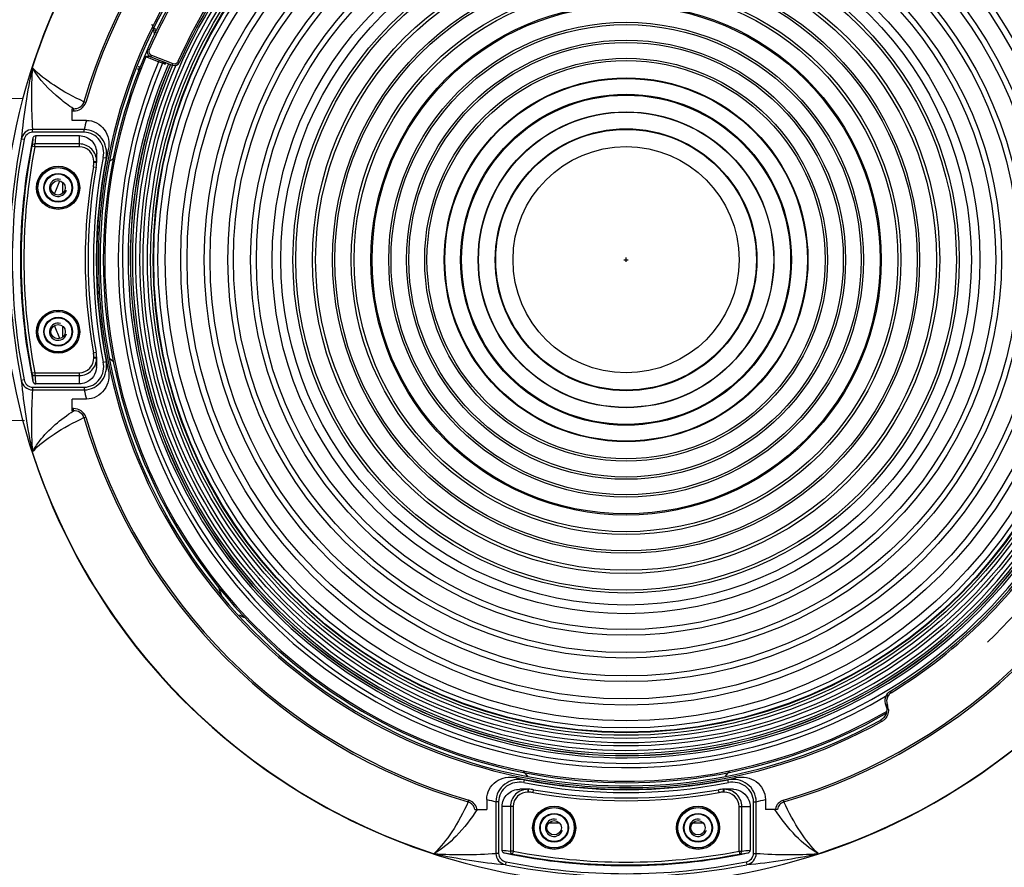
# Model space of a CAD drawing. Units: inches. Extents: x 3021 to 5424, y -596 to 907.
# Drawn here: x 3566 to 3737, y 315 to 462 of the extents above; entities that cross this region are included whole.
import ezdxf

# ---------------------------------------------------------------- set-up
doc = ezdxf.new("R2010")
doc.units = ezdxf.units.IN
doc.header["$MEASUREMENT"] = 0
doc.layers.add('02___PRT_ALL_AXES', color=7, linetype='Continuous')
doc.layers.add('1', color=7, linetype='Continuous')
doc.styles.get("Standard").update_dxf_attribs({"font": 'Arial.ttf'})
doc.dimstyles.get("Standard").update_dxf_attribs({"dimtxt": 0.18, "dimasz": 0.18, "dimexe": 0.18, "dimexo": 0.0625, "dimgap": 0.09, "dimtad": 0, "dimtih": 1, "dimtoh": 1, "dimdec": 4, "dimzin": 0, "dimdsep": 46, "dimtxsty": 'Standard', "dimcen": 0.09, "dimadec": 0, "dimazin": 0, "dimtfac": 1, "dimtdec": 4, "dimtofl": 0, "dimtmove": 0, "dimatfit": 3, "dimfxl": 1, "dimtolj": 1, "dimtzin": 0, "dimarcsym": 0})

# ---------------------------------------------------------------- blocks, each defined once
blk = doc.blocks.new('*D73')
at = {"layer": '1', "color": 0, "lineweight": -2, "transparency": 16777216}
for p, q in [((3617.5, 494.64), (3535.24, 607.56)), ((3671.17, 420.45), (3671.92, 420.45)), ((3671.54, 420.08), (3671.54, 420.83))]:
    blk.add_line(p, q, dxfattribs=at)
at = {"layer": '1', "color": 0, "transparency": 16777216}
blk.add_solid([(3617.55, 494.67), (3617.45, 494.6), (3617.72, 494.33)], dxfattribs=at)
at = {"layer": 'Defpoints', "color": 0, "transparency": 16777216}
for p in [(3617.72, 494.33), (3725.36, 346.58)]:
    blk.add_point(p, dxfattribs=at)
at = {"layer": '1', "color": 0, "transparency": 16777216, "insert": (3495.36, 662.3), "char_height": 20, "attachment_point": 5, "rotation": 306.0732}
blk.add_mtext('\\A1;∅182.8mm\\P [∅7.2in.]', dxfattribs=at)
blk = doc.blocks.new('*D79')
at = {"layer": '1', "color": 0, "lineweight": -2, "transparency": 16777216}
for p, q in [((3823.54, 410.92), (3823.54, 233.11)), ((3519.54, 390.04), (3519.54, 233.11)), ((3519.92, 233.48), (3572.77, 233.48)), ((3823.17, 233.48), (3770.31, 233.48))]:
    blk.add_line(p, q, dxfattribs=at)
at = {"layer": '1', "color": 0, "transparency": 16777216}
for points in [[(3519.92, 233.54), (3519.92, 233.42), (3519.54, 233.48)], [(3823.17, 233.54), (3823.17, 233.42), (3823.54, 233.48)]]:
    blk.add_solid(points, dxfattribs=at)
at = {"layer": 'Defpoints', "color": 0, "transparency": 16777216}
for p in [(3823.54, 410.92), (3519.54, 390.04), (3823.54, 233.48)]:
    blk.add_point(p, dxfattribs=at)
at = {"layer": '1', "color": 0, "transparency": 16777216, "insert": (3671.54, 233.48), "char_height": 20, "attachment_point": 5}
blk.add_mtext('\\A1;304mm [12.0in.]', dxfattribs=at)

msp = doc.modelspace()

# ---------------------------------------------------------------- linework, layer by layer
at = {"color": 250, "linetype": 'Continuous'}
for p, q in [((3588.66, 456.92), (3588.38, 457.04)), ((3588.08, 455.72), (3587.85, 455.82)), ((3590.28, 454.86), (3588.08, 455.72)), ((3589.04, 455.99), (3588.93, 455.71)), ((3588.93, 455.71), (3592.66, 454.25)), ((3589.04, 455.99), (3592.77, 454.53)), ((3590.39, 455.14), (3590.28, 454.86)), ((3590.48, 454.78), (3590.28, 454.86)), ((3590.82, 454.65), (3590.48, 454.78)), ((3590.98, 454.59), (3590.82, 454.65)), ((3591.43, 454.41), (3590.98, 454.59)), ((3592.77, 454.53), (3592.66, 454.25)), ((3593.67, 454.89), (3593.94, 454.77)), ((3566.78, 448.47), (3560.34, 448.35)), ((3575.29, 444.67), (3575.29, 446.69)), ((3575.29, 446.69), (3575.49, 446.69)), ((3575.49, 446.69), (3575.49, 446.31)), ((3577.33, 447.89), (3577.65, 447.8)), ((3575.29, 446.31), (3575.49, 446.31)), ((3577.77, 444.67), (3575.29, 444.67)), ((3568.4, 442.6), (3568.4, 443.07)), ((3577.36, 443.07), (3568.4, 443.07)), ((3577.36, 442.6), (3568.4, 442.6)), ((3568.96, 442.02), (3568.96, 442.01)), ((3568.96, 442.01), (3576.54, 442.01)), ((3576.54, 440.09), (3576.54, 442.02)), ((3577.36, 442.6), (3577.36, 443.07)), ((3566.93, 441.32), (3566.44, 441.42)), ((3568.78, 440.09), (3568.29, 440.18)), ((3568.78, 440.09), (3568.78, 440.57)), ((3576.54, 440.57), (3568.78, 440.57)), ((3576.54, 440.09), (3568.78, 440.09)), ((3579.54, 437.4), (3579.54, 438.92)), ((3580.69, 438.23), (3581.18, 438.13)), ((3581.92, 437.65), (3582.44, 438.09)), ((3578.97, 436.61), (3579.46, 436.53)), ((3579.04, 437.4), (3579.04, 437.5)), ((3579.04, 437.5), (3579.54, 437.5)), ((3579.04, 437.4), (3579.54, 437.4)), ((3578.97, 404.3), (3579.46, 404.38)), ((3579.04, 403.41), (3579.04, 403.51)), ((3579.04, 403.51), (3579.54, 403.51)), ((3579.04, 403.41), (3579.54, 403.41)), ((3579.54, 401.99), (3579.54, 403.51)), ((3580.69, 402.68), (3581.18, 402.78)), ((3582.52, 402.67), (3581.82, 403.25)), ((3568.78, 400.82), (3568.29, 400.73)), ((3568.78, 400.82), (3568.78, 400.34)), ((3568.78, 400.82), (3576.54, 400.82)), ((3576.54, 398.89), (3576.54, 400.82)), ((3566.93, 399.59), (3566.44, 399.49)), ((3568.78, 400.34), (3576.54, 400.34)), ((3568.96, 398.89), (3568.96, 398.9)), ((3576.54, 398.9), (3568.96, 398.9)), ((3568.4, 398.31), (3568.4, 397.84)), ((3568.4, 398.31), (3577.36, 398.31)), ((3568.4, 397.84), (3577.36, 397.84)), ((3577.36, 398.31), (3577.36, 397.84)), ((3575.29, 394.22), (3575.29, 396.24)), ((3577.77, 396.24), (3575.29, 396.24)), ((3575.49, 394.6), (3575.29, 394.6)), ((3575.49, 394.22), (3575.29, 394.22)), ((3575.49, 394.22), (3575.49, 394.6)), ((3566.97, 392.44), (3560.34, 392.56)), ((3577.33, 393.02), (3577.65, 393.11)), ((3717.62, 345.24), (3717.46, 345.5)), ((3716.95, 343.13), (3716.67, 343.01)), ((3715.94, 340.22), (3715.8, 340.48)), ((3654.34, 330.84), (3653.71, 331.59)), ((3689.46, 331.6), (3688.75, 330.74)), ((3653.76, 329.6), (3653.86, 330.09)), ((3689.32, 329.6), (3689.22, 330.09)), ((3654.59, 328.45), (3653.08, 328.45)), ((3654.5, 327.95), (3654.5, 328.45)), ((3654.59, 327.95), (3654.5, 327.95)), ((3654.59, 327.95), (3654.59, 328.45)), ((3655.38, 327.88), (3655.47, 328.38)), ((3687.7, 327.88), (3687.61, 328.38)), ((3690, 328.45), (3688.49, 328.45)), ((3688.49, 327.95), (3688.49, 328.45)), ((3688.58, 327.95), (3688.49, 327.95)), ((3688.58, 327.95), (3688.58, 328.45)), ((3644.11, 326.25), (3644.2, 326.56)), ((3647.33, 326.68), (3647.33, 324.95)), ((3649.39, 326.27), (3648.92, 326.27)), ((3648.92, 326.27), (3648.92, 317.31)), ((3649.39, 326.27), (3649.39, 317.31)), ((3651.91, 325.45), (3649.98, 325.45)), ((3649.99, 317.87), (3649.99, 325.45)), ((3651.43, 325.45), (3651.43, 317.7)), ((3651.91, 325.45), (3651.91, 317.7)), ((3691.17, 325.45), (3693.1, 325.45)), ((3691.17, 317.7), (3691.17, 325.45)), ((3691.65, 317.7), (3691.65, 325.45)), ((3693.09, 325.45), (3693.09, 317.87)), ((3693.69, 326.27), (3694.16, 326.27)), ((3693.69, 317.31), (3693.69, 326.27)), ((3694.16, 317.31), (3694.16, 326.27)), ((3695.75, 326.68), (3695.75, 324.95)), ((3698.97, 326.25), (3698.88, 326.56)), ((3645.25, 324.95), (3647.33, 324.95)), ((3697.83, 324.95), (3695.75, 324.95)), ((3649.39, 317.31), (3648.92, 317.31)), ((3649.98, 317.87), (3649.99, 317.87)), ((3651.91, 317.7), (3651.43, 317.7)), ((3651.91, 317.7), (3651.81, 317.21)), ((3691.17, 317.7), (3691.65, 317.7)), ((3691.17, 317.7), (3691.27, 317.21)), ((3693.1, 317.87), (3693.09, 317.87)), ((3693.69, 317.31), (3694.16, 317.31)), ((3650.67, 315.85), (3650.58, 315.36)), ((3692.41, 315.85), (3692.5, 315.36))]:
    msp.add_line(p, q, dxfattribs=at)
for points in [[(3568.47, 399.3), (3568.49, 399.23), (3568.56, 399.1), (3568.66, 398.99), (3568.8, 398.92), (3568.94, 398.89), (3568.96, 398.89)], [(3692.69, 317.38), (3692.76, 317.4), (3692.9, 317.47), (3693, 317.58), (3693.07, 317.71), (3693.1, 317.85), (3693.1, 317.87)]]:
    msp.add_lwpolyline(points, dxfattribs=at)
for centre, radius in [((3671.54, 420.45), 84.48), ((3671.54, 420.45), 83.93), ((3671.54, 420.45), 83.17), ((3671.54, 420.45), 82.62), ((3671.54, 420.45), 82.18), ((3671.54, 420.45), 82.09), ((3671.54, 420.45), 81.35), ((3671.54, 420.45), 80.1), ((3671.54, 420.45), 77.4), ((3671.54, 420.45), 76.3), ((3671.54, 420.45), 73.3), ((3671.54, 420.45), 72.3), ((3671.54, 420.45), 69.2), ((3671.54, 420.45), 68.25), ((3671.54, 420.45), 65.25), ((3671.54, 420.45), 64.25), ((3671.54, 420.45), 61.5), ((3671.54, 420.45), 60), ((3671.54, 420.45), 57.9), ((3671.54, 420.45), 57.4), ((3671.54, 420.45), 54.5), ((3671.54, 420.45), 53.95), ((3671.54, 420.45), 51), ((3671.54, 420.45), 50.6), ((3671.54, 420.45), 47.75), ((3671.54, 420.45), 47.25), ((3671.54, 420.45), 44.35), ((3671.54, 420.45), 44.15), ((3671.54, 420.45), 41.25), ((3671.54, 420.45), 40.85), ((3671.54, 420.45), 38.15), ((3671.54, 420.45), 37.75), ((3671.54, 420.45), 35), ((3671.54, 420.45), 34.6), ((3671.54, 420.45), 31.6), ((3671.54, 420.45), 31.5), ((3671.54, 420.45), 28.75), ((3671.54, 420.45), 28.6), ((3671.54, 420.45), 25.7), ((3671.54, 420.45), 25.65), ((3671.54, 420.45), 22.75), ((3671.54, 420.45), 22.65), ((3671.54, 420.45), 19.65), ((3572.84, 432.95), 3.75), ((3572.84, 432.95), 3.55), ((3572.84, 432.95), 3.5), ((3572.84, 432.95), 2.47), ((3572.84, 432.95), 2.4), ((3572.84, 432.95), 1.25), ((3572.84, 407.95), 3.75), ((3572.84, 407.95), 3.55), ((3572.84, 407.95), 3.5), ((3572.84, 407.95), 2.47), ((3572.84, 407.95), 2.4), ((3572.84, 407.95), 1.25), ((3659.04, 321.76), 3.75), ((3659.04, 321.76), 3.55), ((3659.04, 321.76), 3.5), ((3684.04, 321.76), 3.75), ((3684.04, 321.76), 3.55), ((3684.04, 321.76), 3.5), ((3659.04, 321.76), 2.47), ((3659.04, 321.76), 2.4), ((3684.04, 321.76), 2.47), ((3684.04, 321.76), 2.4), ((3659.04, 321.76), 1.25), ((3684.04, 321.76), 1.25)]:
    msp.add_circle(centre, radius, dxfattribs=at)
for centre, radius, start, end in [((3671.54, 420.45), 108.5, 151.0702, 111.0613), ((3671.54, 420.45), 108.45, 17.9208, 72.0792), ((3671.54, 420.45), 98.12, 106.2355, 163.7645), ((3671.54, 420.45), 97.79, 106.2355, 163.7645), ((3671.54, 420.45), 97.79, 16.2355, 73.7645), ((3671.54, 420.45), 98.12, 16.2355, 73.7645), ((3671.54, 420.45), 91.71, 331.0408, 298.9592), ((3671.54, 420.45), 91.41, 331.0408, 298.9592), ((3671.54, 420.45), 90.85, 330.0526, 299.9202), ((3671.54, 420.45), 90.6, 329.9796, 140.9065), ((3671.54, 420.45), 88.24, 329.1916, 140.9465), ((3671.54, 420.45), 87.49, 157.0377, 140.9623), ((3671.54, 420.45), 86.52, 156.8322, 141.1678), ((3671.54, 420.45), 86.16, 156.8097, 141.1903), ((3671.54, 420.45), 86.12, 156.8097, 141.1903), ((3671.54, 420.45), 85.78, 156.8097, 141.1903), ((3671.54, 420.45), 85.24, 156.5332, 141.1905), ((3671.54, 420.45), 90.55, 141.7484, 156.2516), ((3671.54, 420.45), 108.45, 151.3623, 162.0792), ((3671.54, 420.45), 85.15, 141.8574, 156.1426), ((3671.54, 420.45), 84.85, 141.8574, 156.1426), ((3609.04, 465.03), 20.22, 190.3803, 195.8588), ((3609.04, 465.03), 19.92, 192.6341, 194.9136), ((3609.04, 465.03), 19.9, 192.5911, 194.696), ((3589.3, 456.64), 1, 156.2516, 248.5896), ((3589.3, 456.64), 0.7, 156.2516, 248.5896), ((3671.54, 420.45), 90.6, 157.0935, 300.0489), ((3676.06, 430.91), 110.12, 167.9889, 174.5237), ((3649.78, 448.79), 81.59, 176.4613, 184.0168), ((3671.54, 420.45), 88.24, 157.0535, 301.0509), ((3609.04, 465.03), 25.1, 206.7121, 208.2017), ((3609.04, 465.03), 25.08, 206.7514, 208.1215), ((3609.04, 465.03), 24.78, 206.0806, 207.5519), ((3597.39, 460.29), 8.37, 223.8589, 224.5934), ((3671.54, 420.45), 87.01, 156.8294, 157.0291), ((3595.98, 454.05), 4.57, 173.9137, 175.4275), ((3595.32, 454.12), 3.91, 171.2304, 173.9517), ((3593.03, 455.18), 1, 248.5896, 336.1426), ((3593.03, 455.18), 0.7, 248.5896, 336.1426), ((3671.75, 419.56), 97.27, 165.0408, 166.0086), ((3669.54, 420.45), 103.26, 168.1785, 191.8215), ((3670.15, 428.41), 102.54, 172.6036, 173.4079), ((3568.96, 441.5), 0.508, 146.721, 168.0486), ((3568.96, 441.51), 0.506, 140.1828, 146.6896), ((3568.96, 441.51), 0.503, 133.0232, 140.1884), ((3568.96, 441.51), 0.504, 122.6853, 133.0152), ((3568.96, 441.51), 0.499, 120.7471, 122.6702), ((3670.15, 428.89), 102.04, 172.6142, 173.4294), ((3671.54, 420.45), 107.17, 168.7192, 191.2808), ((3671.54, 420.45), 106.67, 168.7192, 191.2808), ((3669.54, 420.45), 103.15, 168.9752, 191.0248), ((3669.54, 420.45), 102.65, 168.9752, 191.0248), ((3671.54, 420.45), 92.57, 168.9296, 191.0704), ((3671.54, 420.45), 92.07, 168.9296, 191.0704), ((3671.54, 420.45), 92, 167.9878, 192.0122), ((3671.74, 415.8), 93.27, 165.2133, 166.1437), ((3669.54, 420.45), 92, 169.8846, 190.1154), ((3669.54, 420.45), 91.5, 169.8846, 190.1154), ((3574.54, 437.4), 4.5, 349.8846, 0), ((3574.54, 437.4), 5, 349.8846, 0), ((3572.84, 432.95), 1.5, 75, 345), ((3479.93, 470.36), 100, 337.3763, 338.7647), ((3572.84, 407.95), 1.5, 75, 345), ((3479.93, 370.55), 100, 21.2353, 22.6237), ((3574.54, 403.51), 4.5, 0, 10.1154), ((3574.54, 403.51), 5, 0, 10.1154), ((3671.74, 425.11), 93.27, 193.8563, 194.7867), ((3670.15, 412.5), 102.54, 186.5921, 187.3964), ((3576.35, 401.99), 3.19, 355.8942, 359.9974), ((3676.06, 410), 110.12, 185.4763, 192.0111), ((3568.96, 399.4), 0.503, 191.9871, 200.7079), ((3568.97, 399.41), 0.515, 200.6718, 215.2082), ((3568.96, 399.4), 0.497, 215.2685, 219.6839), ((3568.96, 399.4), 0.5, 219.7045, 231.1116), ((3568.96, 399.41), 0.505, 231.129, 238.7809), ((3568.96, 399.41), 0.507, 238.7758, 240.0258), ((3670.15, 412.02), 102.04, 186.5706, 187.3858), ((3568.96, 399.4), 0.499, 258.721, 270.1732), ((3649.78, 392.12), 81.59, 175.9832, 183.5387), ((3671.75, 421.35), 97.27, 193.9914, 194.9592), ((3671.54, 420.45), 98.12, 196.2355, 253.7645), ((3671.54, 420.45), 97.79, 196.2355, 253.7645), ((3671.54, 420.45), 97.79, 286.2355, 343.7645), ((3671.54, 420.45), 98.12, 286.2355, 343.7645), ((3671.54, 420.45), 108.45, 197.9208, 252.0792), ((3671.54, 420.45), 108.45, 287.9208, 342.0792), ((3671.54, 420.45), 91.41, 313.3957, 331.0408), ((3671.54, 420.45), 87.91, 301.4953, 328.5047), ((3671.54, 420.45), 88.21, 301.4953, 328.5047), ((3608.04, 365.26), 7.5, 191.2829, 206.1334), ((3608.04, 365.26), 7.5, 240.281, 248.7541), ((3718.52, 343.79), 1.71, 121.5471, 137.5441), ((3718.52, 343.8), 1.71, 189.6927, 203.0277), ((3714.82, 342.23), 2.3, 13.5349, 23.0479), ((3714.82, 342.23), 2.3, 2.1711, 13.5131), ((3714.82, 342.24), 2.31, 298.99, 312.4438), ((3671.54, 420.45), 92, 257.9878, 282.0122), ((3676.2, 420.65), 93.27, 255.2133, 256.1437), ((3656.64, 332.77), 3, 220.1389, 225.6139), ((3666.88, 420.65), 93.27, 283.8563, 284.7867), ((3671.54, 420.45), 92.57, 258.9296, 281.0704), ((3671.54, 420.45), 92.07, 258.9296, 281.0704), ((3654.59, 323.45), 5, 79.8846, 90), ((3654.59, 323.45), 4.5, 79.8846, 90), ((3671.54, 418.45), 92, 259.8846, 280.1154), ((3671.54, 418.45), 91.5, 259.8846, 280.1154), ((3688.49, 323.45), 5, 90, 100.1154), ((3688.49, 323.45), 4.5, 90, 100.1154), ((3690, 325.27), 3.19, 85.8942, 89.9974), ((3672.44, 420.66), 97.27, 255.0408, 256.0086), ((3670.64, 420.66), 97.27, 283.9914, 284.9592), ((3643.21, 324.44), 2.47, 12.129, 14.7948), ((3699.88, 324.43), 2.47, 165.4281, 167.8697), ((3659.04, 321.76), 1.5, 75, 345), ((3684.04, 321.76), 1.5, 75, 345), ((3643.21, 398.7), 81.59, 266.4613, 274.0168), ((3661.09, 424.97), 110.12, 257.9889, 264.5237), ((3663.1, 419.07), 102.04, 262.6142, 263.4294), ((3650.49, 317.87), 0.499, 210.7471, 212.6702), ((3650.49, 317.88), 0.504, 212.6853, 223.0152), ((3650.49, 317.87), 0.503, 223.0232, 230.1884), ((3650.49, 317.88), 0.506, 230.1828, 236.6896), ((3650.49, 317.88), 0.508, 236.721, 258.0486), ((3663.59, 419.07), 102.54, 262.6036, 263.4079), ((3671.54, 418.45), 103.26, 258.1785, 281.8215), ((3671.54, 418.45), 103.15, 258.9752, 281.0248), ((3671.54, 418.45), 102.65, 258.9752, 281.0248), ((3679.49, 419.07), 102.54, 276.5921, 277.3964), ((3679.98, 419.07), 102.04, 276.5706, 277.3858), ((3682, 424.97), 110.12, 275.4763, 282.0111), ((3692.59, 317.87), 0.503, 281.9871, 290.7079), ((3692.59, 317.89), 0.515, 290.6718, 305.2082), ((3692.6, 317.87), 0.497, 305.2685, 309.6839), ((3692.59, 317.87), 0.5, 309.7045, 321.1116), ((3692.59, 317.88), 0.505, 321.129, 328.7809), ((3692.59, 317.88), 0.507, 328.7758, 330.0258), ((3692.6, 317.87), 0.499, 348.721, 0.1732), ((3699.88, 398.7), 81.59, 265.9832, 273.5387), ((3671.54, 420.45), 107.17, 258.7192, 281.2808), ((3671.54, 420.45), 106.67, 258.7192, 281.2808)]:
    msp.add_arc(centre, radius, start, end, dxfattribs=at)
for points, knots in [([(3588.08, 455.72), (3588.1, 455.75), (3588.2, 455.84), (3588.33, 455.84), (3588.42, 455.83)], [0, 0, 0, 0, 0.259861, 1, 1, 1, 1]), ([(3588.42, 455.83), (3588.56, 455.82), (3588.73, 455.76), (3588.9, 455.72), (3588.94, 455.71)], [0, 0, 0, 0, 0.772991, 1, 1, 1, 1]), ([(3575.49, 446.69), (3574.7, 447.23), (3571.98, 449.23), (3569.55, 451.73), (3568.35, 453.83)], [0, 0, 0, 0, 0.284402, 1, 1, 1, 1]), ([(3577.33, 447.89), (3575.54, 448.72), (3572.35, 450.43), (3569.48, 452.66), (3568.35, 453.83)], [0, 0, 0, 0, 0.550188, 1, 1, 1, 1]), ([(3575.49, 446.69), (3575.88, 446.68), (3576.69, 446.84), (3577.23, 447.52), (3577.33, 447.89)], [0, 0, 0, 0, 0.50209, 1, 1, 1, 1]), ([(3575.49, 446.31), (3575.95, 446.31), (3576.9, 446.55), (3577.52, 447.36), (3577.65, 447.8)], [0, 0, 0, 0, 0.501736, 1, 1, 1, 1]), ([(3577.77, 444.67), (3578.37, 444.67), (3579.58, 444.37), (3580.98, 443.13), (3581.7, 441.43), (3581.68, 440.19), (3581.55, 439.6)], [0, 0, 0, 0, 0.249698, 0.499538, 0.74966, 1, 1, 1, 1]), ([(3568.4, 443.07), (3567.94, 443.07), (3567.01, 442.72), (3566.53, 441.86), (3566.44, 441.42)], [0, 0, 0, 0, 0.49996, 1, 1, 1, 1]), ([(3568.4, 442.6), (3568.05, 442.6), (3567.34, 442.32), (3567, 441.66), (3566.93, 441.32)], [0, 0, 0, 0, 0.498701, 1, 1, 1, 1]), ([(3576.54, 442.01), (3577.32, 442.01), (3578.93, 441.32), (3579.54, 439.7), (3579.54, 438.92)], [0, 0, 0, 0, 0.499257, 1, 1, 1, 1]), ([(3581.18, 438.13), (3581.29, 438.71), (3581.28, 439.93), (3580.53, 441.6), (3579.14, 442.78), (3577.95, 443.07), (3577.36, 443.07)], [0, 0, 0, 0, 0.250301, 0.500421, 0.75024, 1, 1, 1, 1]), ([(3580.69, 438.23), (3580.79, 438.74), (3580.79, 439.81), (3580.15, 441.29), (3578.93, 442.35), (3577.88, 442.6), (3577.36, 442.6)], [0, 0, 0, 0, 0.250474, 0.500666, 0.750405, 1, 1, 1, 1]), ([(3568.78, 440.57), (3568.67, 440.57), (3568.44, 440.5), (3568.31, 440.29), (3568.29, 440.18)], [0, 0, 0, 0, 0.505586, 1, 1, 1, 1]), ([(3579.54, 437.5), (3579.54, 438.27), (3578.92, 439.89), (3577.31, 440.57), (3576.54, 440.57)], [0, 0, 0, 0, 0.500444, 1, 1, 1, 1]), ([(3579.04, 437.5), (3579.04, 438.15), (3578.54, 439.5), (3577.19, 440.09), (3576.54, 440.09)], [0, 0, 0, 0, 0.500858, 1, 1, 1, 1]), ([(3573.66, 432.01), (3573.66, 432.16), (3573.68, 432.79), (3573.67, 433.43), (3573.66, 433.9)], [0, 0, 0, 0, 0.243253, 1, 1, 1, 1]), ([(3573.66, 407.01), (3573.66, 407.16), (3573.68, 407.79), (3573.67, 408.43), (3573.66, 408.9)], [0, 0, 0, 0, 0.243253, 1, 1, 1, 1]), ([(3576.54, 400.82), (3577.19, 400.82), (3578.54, 401.41), (3579.04, 402.76), (3579.04, 403.41)], [0, 0, 0, 0, 0.499088, 1, 1, 1, 1]), ([(3576.54, 400.34), (3577.31, 400.34), (3578.92, 401.02), (3579.54, 402.64), (3579.54, 403.41)], [0, 0, 0, 0, 0.499502, 1, 1, 1, 1]), ([(3577.36, 397.84), (3577.95, 397.84), (3579.14, 398.13), (3580.54, 399.32), (3581.28, 400.98), (3581.29, 402.2), (3581.18, 402.78)], [0, 0, 0, 0, 0.249926, 0.499907, 0.749893, 1, 1, 1, 1]), ([(3577.36, 398.31), (3577.88, 398.31), (3578.93, 398.56), (3580.15, 399.62), (3580.79, 401.1), (3580.79, 402.17), (3580.69, 402.68)], [0, 0, 0, 0, 0.249764, 0.499662, 0.749718, 1, 1, 1, 1]), ([(3568.29, 400.73), (3568.31, 400.62), (3568.44, 400.41), (3568.67, 400.34), (3568.78, 400.34)], [0, 0, 0, 0, 0.494414, 1, 1, 1, 1]), ([(3579.53, 401.76), (3579.49, 401.2), (3579.1, 400.07), (3578.15, 399.32), (3577.63, 399.11)], [0, 0, 0, 0, 0.500237, 1, 1, 1, 1]), ([(3581.55, 401.31), (3581.68, 400.72), (3581.7, 399.48), (3580.98, 397.78), (3579.58, 396.54), (3578.37, 396.24), (3577.77, 396.24)], [0, 0, 0, 0, 0.250339, 0.500459, 0.750302, 1, 1, 1, 1]), ([(3566.44, 399.49), (3566.53, 399.05), (3567.01, 398.19), (3567.94, 397.84), (3568.4, 397.84)], [0, 0, 0, 0, 0.500108, 1, 1, 1, 1]), ([(3566.93, 399.59), (3567, 399.25), (3567.34, 398.59), (3568.05, 398.31), (3568.4, 398.31)], [0, 0, 0, 0, 0.501399, 1, 1, 1, 1]), ([(3568.35, 387.08), (3568.72, 387.73), (3570.64, 390.53), (3573.31, 392.74), (3575.49, 394.22)], [0, 0, 0, 0, 0.219153, 1, 1, 1, 1]), ([(3577.65, 393.11), (3577.52, 393.55), (3576.9, 394.36), (3575.95, 394.6), (3575.49, 394.6)], [0, 0, 0, 0, 0.498838, 1, 1, 1, 1]), ([(3577.33, 393.02), (3577.23, 393.39), (3576.69, 394.07), (3575.88, 394.23), (3575.49, 394.22)], [0, 0, 0, 0, 0.498547, 1, 1, 1, 1]), ([(3568.35, 387.08), (3569.48, 388.25), (3572.35, 390.48), (3575.54, 392.19), (3577.33, 393.02)], [0, 0, 0, 0, 0.449812, 1, 1, 1, 1]), ([(3717.46, 345.5), (3717.07, 345.26), (3716.43, 344.46), (3716.49, 343.44), (3716.67, 343.01)], [0, 0, 0, 0, 0.50021, 1, 1, 1, 1]), ([(3716.67, 343.01), (3716.86, 342.57), (3716.9, 341.51), (3716.22, 340.71), (3715.8, 340.48)], [0, 0, 0, 0, 0.499916, 1, 1, 1, 1]), ([(3717.13, 342.31), (3717.14, 341.99), (3717.02, 341.31), (3716.63, 340.75), (3716.38, 340.53)], [0, 0, 0, 0, 0.500021, 1, 1, 1, 1]), ([(3647.33, 326.68), (3647.33, 327.28), (3647.63, 328.5), (3648.86, 329.89), (3650.57, 330.61), (3651.81, 330.59), (3652.39, 330.47)], [0, 0, 0, 0, 0.249698, 0.499538, 0.74966, 1, 1, 1, 1]), ([(3690.69, 330.47), (3691.27, 330.59), (3692.51, 330.61), (3694.22, 329.89), (3695.45, 328.5), (3695.75, 327.28), (3695.75, 326.68)], [0, 0, 0, 0, 0.250339, 0.500459, 0.750302, 1, 1, 1, 1]), ([(3653.86, 330.09), (3653.28, 330.21), (3652.06, 330.2), (3650.4, 329.45), (3649.21, 328.06), (3648.92, 326.86), (3648.92, 326.27)], [0, 0, 0, 0, 0.250301, 0.500421, 0.75024, 1, 1, 1, 1]), ([(3653.76, 329.6), (3653.25, 329.7), (3652.18, 329.7), (3650.71, 329.06), (3649.65, 327.85), (3649.39, 326.79), (3649.39, 326.27)], [0, 0, 0, 0, 0.250474, 0.500666, 0.750405, 1, 1, 1, 1]), ([(3694.16, 326.27), (3694.16, 326.86), (3693.87, 328.06), (3692.68, 329.45), (3691.02, 330.2), (3689.8, 330.21), (3689.22, 330.09)], [0, 0, 0, 0, 0.249926, 0.499907, 0.749893, 1, 1, 1, 1]), ([(3693.69, 326.27), (3693.69, 326.79), (3693.43, 327.85), (3692.37, 329.06), (3690.9, 329.7), (3689.83, 329.7), (3689.32, 329.6)], [0, 0, 0, 0, 0.249764, 0.499662, 0.749718, 1, 1, 1, 1]), ([(3649.99, 325.45), (3649.99, 326.23), (3650.68, 327.85), (3652.3, 328.45), (3653.08, 328.45)], [0, 0, 0, 0, 0.499257, 1, 1, 1, 1]), ([(3654.5, 328.45), (3653.72, 328.45), (3652.11, 327.84), (3651.43, 326.23), (3651.43, 325.45)], [0, 0, 0, 0, 0.500444, 1, 1, 1, 1]), ([(3654.5, 327.95), (3653.85, 327.95), (3652.49, 327.45), (3651.91, 326.1), (3651.91, 325.45)], [0, 0, 0, 0, 0.500858, 1, 1, 1, 1]), ([(3691.65, 325.45), (3691.65, 326.23), (3690.97, 327.84), (3689.36, 328.45), (3688.58, 328.45)], [0, 0, 0, 0, 0.499502, 1, 1, 1, 1]), ([(3691.17, 325.45), (3691.17, 326.1), (3690.59, 327.45), (3689.23, 327.95), (3688.58, 327.95)], [0, 0, 0, 0, 0.499088, 1, 1, 1, 1]), ([(3690.23, 328.45), (3690.8, 328.41), (3691.93, 328.01), (3692.67, 327.07), (3692.89, 326.54)], [0, 0, 0, 0, 0.500237, 1, 1, 1, 1]), ([(3644.11, 326.25), (3643.27, 324.45), (3641.57, 321.26), (3639.34, 318.39), (3638.17, 317.27)], [0, 0, 0, 0, 0.550188, 1, 1, 1, 1]), ([(3645.25, 324.95), (3645.19, 325.25), (3644.93, 325.82), (3644.4, 326.17), (3644.11, 326.25)], [0, 0, 0, 0, 0.500762, 1, 1, 1, 1]), ([(3645.6, 325.07), (3645.51, 325.41), (3645.17, 326.07), (3644.54, 326.46), (3644.2, 326.56)], [0, 0, 0, 0, 0.500692, 1, 1, 1, 1]), ([(3698.88, 326.56), (3698.54, 326.46), (3697.91, 326.06), (3697.57, 325.4), (3697.48, 325.06)], [0, 0, 0, 0, 0.499607, 1, 1, 1, 1]), ([(3698.97, 326.25), (3698.69, 326.17), (3698.15, 325.82), (3697.89, 325.25), (3697.83, 324.95)], [0, 0, 0, 0, 0.499407, 1, 1, 1, 1]), ([(3704.91, 317.27), (3703.74, 318.39), (3701.51, 321.26), (3699.81, 324.45), (3698.97, 326.25)], [0, 0, 0, 0, 0.449812, 1, 1, 1, 1]), ([(3645.67, 324.95), (3644.59, 323.31), (3642.4, 320.42), (3639.59, 318.08), (3638.17, 317.27)], [0, 0, 0, 0, 0.545978, 1, 1, 1, 1]), ([(3704.91, 317.27), (3703.49, 318.08), (3700.68, 320.42), (3698.49, 323.31), (3697.41, 324.95)], [0, 0, 0, 0, 0.454022, 1, 1, 1, 1]), ([(3659.99, 322.57), (3659.84, 322.58), (3659.2, 322.59), (3658.57, 322.58), (3658.09, 322.57)], [0, 0, 0, 0, 0.243253, 1, 1, 1, 1]), ([(3684.99, 322.57), (3684.84, 322.58), (3684.2, 322.59), (3683.57, 322.58), (3683.09, 322.57)], [0, 0, 0, 0, 0.243253, 1, 1, 1, 1]), ([(3648.92, 317.31), (3648.92, 316.86), (3649.27, 315.92), (3650.13, 315.45), (3650.58, 315.36)], [0, 0, 0, 0, 0.49996, 1, 1, 1, 1]), ([(3649.39, 317.31), (3649.39, 316.97), (3649.68, 316.26), (3650.34, 315.92), (3650.67, 315.85)], [0, 0, 0, 0, 0.498701, 1, 1, 1, 1]), ([(3651.43, 317.7), (3651.43, 317.59), (3651.5, 317.36), (3651.71, 317.23), (3651.81, 317.21)], [0, 0, 0, 0, 0.505586, 1, 1, 1, 1]), ([(3691.27, 317.21), (3691.37, 317.23), (3691.58, 317.36), (3691.65, 317.59), (3691.65, 317.7)], [0, 0, 0, 0, 0.494414, 1, 1, 1, 1]), ([(3692.41, 315.85), (3692.75, 315.92), (3693.41, 316.26), (3693.69, 316.97), (3693.69, 317.31)], [0, 0, 0, 0, 0.501399, 1, 1, 1, 1]), ([(3692.5, 315.36), (3692.95, 315.45), (3693.81, 315.93), (3694.16, 316.86), (3694.16, 317.31)], [0, 0, 0, 0, 0.500108, 1, 1, 1, 1])]:
    msp.add_open_spline(points, degree=3, knots=knots, dxfattribs=at)
for points in [[(3591.03, 454.69), (3591.01, 454.66), (3591, 454.62), (3590.98, 454.59)], [(3591.1, 454.77), (3591.08, 454.75), (3591.05, 454.72), (3591.03, 454.69)], [(3591.27, 454.8), (3591.22, 454.78), (3591.16, 454.77), (3591.1, 454.77)], [(3591.1, 454.77), (3591.13, 454.74), (3591.15, 454.71), (3591.18, 454.68)], [(3591.18, 454.68), (3591.24, 454.61), (3591.3, 454.55), (3591.35, 454.49)], [(3568.7, 441.94), (3568.78, 441.98), (3568.87, 442.01), (3568.96, 442.01)], [(3568.86, 398.91), (3568.81, 398.92), (3568.76, 398.94), (3568.71, 398.97)], [(3577.63, 399.11), (3577.28, 398.97), (3576.91, 398.9), (3576.54, 398.9)], [(3717.25, 344.94), (3716.92, 344.57), (3716.75, 344), (3716.83, 343.51)], [(3692.89, 326.54), (3693.02, 326.2), (3693.09, 325.82), (3693.09, 325.45)], [(3650.06, 317.62), (3650.01, 317.69), (3649.99, 317.79), (3649.99, 317.87)], [(3693.09, 317.78), (3693.07, 317.72), (3693.05, 317.67), (3693.03, 317.62)]]:
    msp.add_open_spline(points, degree=3, dxfattribs=at)
at = {"layer": '02___PRT_ALL_AXES', "color": 250, "linetype": 'Continuous'}
for centre in [(3572.84, 432.95), (3572.84, 407.95), (3659.04, 321.76), (3684.04, 321.76)]:
    msp.add_circle(centre, 2.5, dxfattribs=at)

# ---------------------------------------------------------------- dimensions: what is measured, and where the dimension line sits
at = {"layer": '1', "color": 250}
dim = msp.add_diameter_dim_2p(p1=(3725.36, 346.58), p2=(3617.72, 494.33), text='<>\\P[]', dimstyle='Standard', override={"dimtxt": 20, "dimasz": 0.375, "dimexe": 0.375, "dimexo": 0, "dimtih": 0, "dimtoh": 0, "dimdec": 1, "dimpost": 'mm', "dimcen": 0.375, "dimtdec": 1, "dimatfit": 0}, dxfattribs=at)
dim.commit()
dim.dimension.update_dxf_attribs({"geometry": '*D73', "text_midpoint": (3495.36, 662.3), "dimtype": 163})
dim = msp.add_linear_dim(base=(3823.54, 233.48), p1=(3519.54, 390.04), p2=(3823.54, 410.92), dimstyle='Standard', override={"dimtxt": 20, "dimasz": 0.375, "dimexe": 0.375, "dimexo": 0, "dimtih": 0, "dimtoh": 0, "dimdec": 0, "dimpost": 'mm', "dimcen": 0.375, "dimtdec": 0, "dimatfit": 0}, dxfattribs=at)
dim.commit()
dim.dimension.update_dxf_attribs({"geometry": '*D79', "text_midpoint": (3671.54, 233.48)})

doc.saveas('drawing.dxf')
